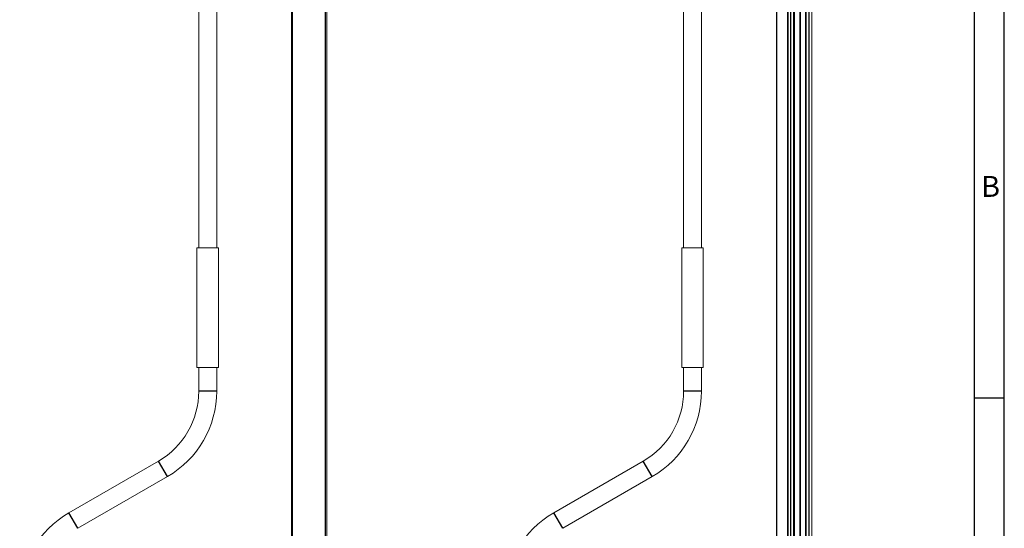
# Model space of a CAD drawing. Units: millimetres. Extents: x 0 to 420, y 0 to 297.
# Drawn here: x 255 to 420, y 127 to 212 of the extents above; entities that cross this region are included whole.
import ezdxf

# ---------------------------------------------------------------- set-up
doc = ezdxf.new("R2010")
doc.units = ezdxf.units.MM
doc.linetypes.add('SLD-Plná', pattern=[0])
doc.layers.add('OBRYS', color=7, linetype='SLD-Plná', lineweight=15)
for name, color, linetype in [('SRAFY', 2, 'Continuous'), ('TEXT', 40, 'SLD-Plná'), ('ČÁRY', 2, 'SLD-Plná')]:
    doc.layers.add(name, color=color, linetype=linetype)
doc.styles.add('SLDTEXTSTYLE0', font='TXT', dxfattribs={"width": 0.75})

msp = doc.modelspace()

# ---------------------------------------------------------------- hatches: boundary and pattern name
at = {"layer": 'SRAFY'}
h = msp.add_hatch(dxfattribs=at)
h.set_pattern_fill('ANSI31', color=256, scale=0.333333, style=0)
edge = h.paths.add_edge_path(flags=0)
edge.add_arc((385.85, 84.88), 0.38, 148.5241, 391.4759)
edge.add_line((386.18, 85.08), (386.04, 85.3))
edge.add_arc((386.65, 85.68), 0.72, 180, 211.4759, ccw=False)
edge.add_line((385.93, 85.68), (385.93, 86.08))
edge.add_line((385.93, 86.08), (385.86, 86.08))
edge.add_line((385.86, 86.08), (385.86, 85.62))
edge.add_arc((386.65, 85.68), 0.8, 184.0523, 211.4759)
edge.add_line((385.97, 85.26), (386.11, 85.03))
edge.add_arc((385.85, 84.88), 0.3, -211.4759, 31.4759, ccw=False)
edge.add_line((385.6, 85.03), (385.74, 85.26))
edge.add_arc((385.05, 85.68), 0.8, 328.5241, 360)
edge.add_line((385.85, 85.68), (385.85, 262.44))
edge.add_arc((445.85, 262.44), 60, 174.7924, 180, ccw=False)
edge.add_arc((392.77, 267.28), 6.7, 95.044, 174.7924, ccw=False)
edge.add_arc((392.2, 273.79), 0.16, -5.2041, 95.044, ccw=False)
edge.add_line((392.36, 273.78), (392.3, 273.09))
edge.add_arc((392.77, 273.05), 0.48, 174.7959, 407.5527)
edge.add_line((393.1, 273.4), (392.41, 274.03))
edge.add_arc((392.2, 273.79), 0.32, 47.5527, 95.044)
edge.add_arc((392.77, 267.28), 6.86, 95.044, 112.8509)
edge.add_line((390.11, 273.6), (390.14, 273.53))
edge.add_arc((392.77, 267.28), 6.78, 112.8509, 174.7924)
edge.add_arc((445.85, 262.44), 60.08, 174.7924, 180)
edge.add_line((385.77, 262.44), (385.77, 85.68))
edge.add_arc((385.05, 85.68), 0.72, 328.5241, 360, ccw=False)
edge.add_line((385.67, 85.3), (385.53, 85.08))
edge = h.paths.add_edge_path(flags=0)
edge.add_arc((392.2, 273.79), 0.24, 354.7959, 407.5527)
edge.add_line((392.36, 273.97), (393.04, 273.35))
edge.add_arc((392.77, 273.05), 0.4, -185.2041, 47.5527, ccw=False)
edge.add_line((392.37, 273.09), (392.44, 273.77))

# ---------------------------------------------------------------- linework, layer by layer
at = {"color": 7, "linetype": 'SLD-Plná'}
for p, q in [((300.69, 258.28), (300.69, 76.28)), ((306.21, 258.28), (306.21, 76.28)), ((381.91, 76.28), (381.91, 258.28)), ((383.75, 76.28), (383.75, 258.28)), ((384.25, 84.56), (384.25, 258.28)), ((384.75, 85.61), (384.75, 258.28)), ((386.79, 85.61), (386.79, 258.28)), ((387.29, 84.56), (387.29, 257.32)), ((288.05, 149.58), (285.05, 149.58)), ((369.27, 149.58), (366.27, 149.58)), ((279.8, 135.29), (278.3, 137.89)), ((361.02, 135.29), (359.52, 137.89)), ((264.8, 126.63), (263.3, 129.23)), ((346.02, 126.63), (344.52, 129.23))]:
    msp.add_line(p, q, dxfattribs=at)
at = {"layer": 'OBRYS'}
for p, q in [((385.77, 85.68), (385.77, 262.44)), ((385.85, 85.68), (385.85, 262.44)), ((300.59, 258.28), (300.59, 76.28)), ((306.51, 258.28), (306.51, 76.28)), ((381.81, 76.28), (381.81, 258.28)), ((383.81, 76.28), (383.81, 258.28)), ((384.87, 85.86), (384.87, 258.28)), ((386.67, 258.28), (386.67, 85.86)), ((387.73, 76.28), (387.73, 256.75)), ((285.05, 229.58), (285.05, 173.58)), ((288.05, 173.58), (288.05, 229.58)), ((366.27, 229.58), (366.27, 173.58)), ((369.27, 173.58), (369.27, 229.58)), ((284.75, 173.58), (284.75, 153.58)), ((284.75, 173.58), (286.55, 173.58)), ((286.55, 173.58), (288.35, 173.58)), ((288.35, 153.58), (288.35, 173.58)), ((365.97, 173.58), (365.97, 153.58)), ((365.97, 173.58), (367.77, 173.58)), ((367.77, 173.58), (369.57, 173.58)), ((369.57, 153.58), (369.57, 173.58)), ((284.75, 153.58), (286.55, 153.58)), ((285.05, 153.58), (285.05, 149.58)), ((286.55, 153.58), (288.35, 153.58)), ((288.05, 149.58), (288.05, 153.58)), ((365.97, 153.58), (367.77, 153.58)), ((366.27, 153.58), (366.27, 149.58)), ((367.77, 153.58), (369.57, 153.58)), ((369.27, 149.58), (369.27, 153.58)), ((278.3, 137.89), (263.3, 129.23)), ((359.52, 137.89), (344.52, 129.23)), ((264.8, 126.63), (279.8, 135.29)), ((346.02, 126.63), (361.02, 135.29))]:
    msp.add_line(p, q, dxfattribs=at)
for centre, radius, start, end in [((271.55, 149.58), 13.5, 300, 0), ((271.55, 149.58), 16.5, 300, 0), ((352.77, 149.58), 13.5, 300, 0), ((352.77, 149.58), 16.5, 300, 0), ((271.55, 114.94), 16.5, 120, 180), ((352.77, 114.94), 16.5, 120, 180)]:
    msp.add_arc(centre, radius, start, end, dxfattribs=at)
at = {"layer": 'ČÁRY'}
for p, q in [((420, 0), (420, 297)), ((414.99, 5), (414.99, 292)), ((419.99, 148.43), (414.99, 148.43))]:
    msp.add_line(p, q, dxfattribs=at)

# ---------------------------------------------------------------- texts
at = {"layer": 'TEXT', "insert": (416.14, 185.64), "char_height": 3.5, "attachment_point": 1, "style": 'SLDTEXTSTYLE0'}
msp.add_mtext('B', dxfattribs=at)

doc.saveas('drawing.dxf')
